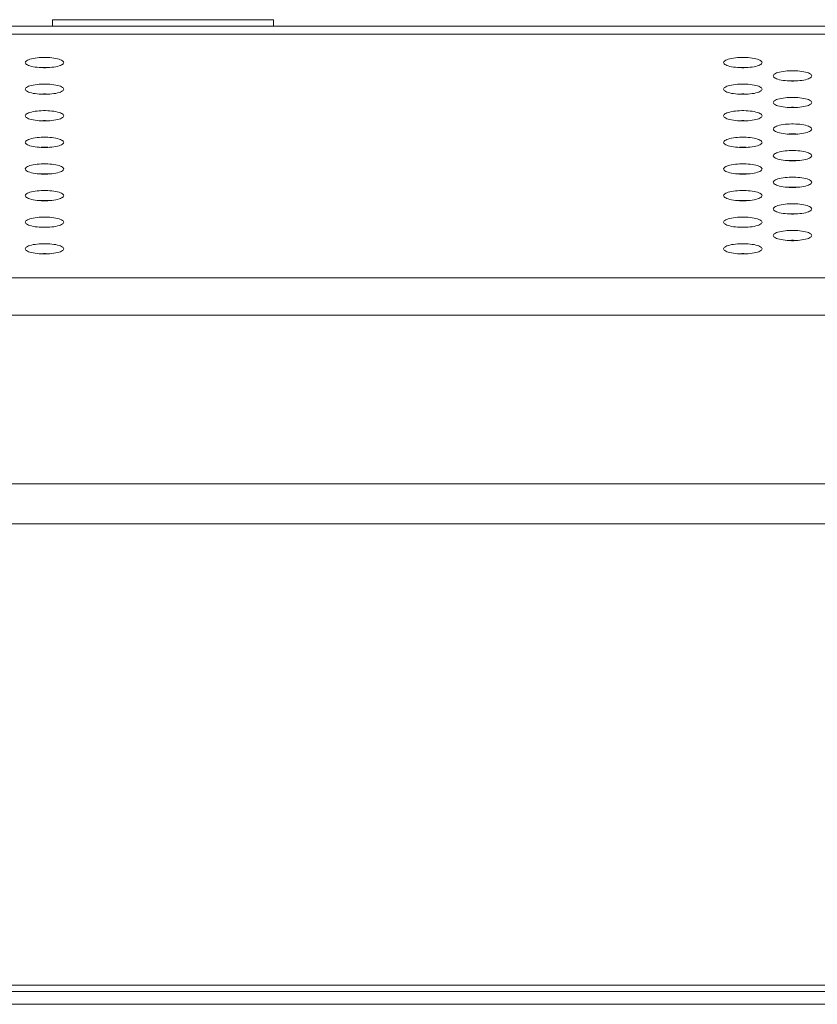
# Model space of a CAD drawing. Extents: x 3 to 145, y -18 to 89.
# Drawn here: x 47 to 49, y 62 to 64 of the extents above; entities that cross this region are included whole.
import ezdxf

# ---------------------------------------------------------------- set-up
doc = ezdxf.new("R2010")
doc.units = 0
doc.header["$MEASUREMENT"] = 0
doc.linetypes.add('DCAD_CONTINUOUS', pattern=[0])
doc.layers.get('0').update_dxf_attribs({"linetype": 'DCAD_CONTINUOUS', "lineweight": 0})
doc.layers.add('02___PRT_ALL_AXES', color=7, linetype='DCAD_CONTINUOUS', lineweight=0)
doc.layers.add('20_ALL_FEATURES', color=7, linetype='DCAD_CONTINUOUS', lineweight=0)

msp = doc.modelspace()

# ---------------------------------------------------------------- linework, layer by layer
at = {"color": 7, "linetype": 'DCAD_CONTINUOUS', "lineweight": 0, "ltscale": 0.004921}
for p, q in [((61.2412, 64.3101), (22.2944, 64.3101)), ((61.0374, 64.29), (22.4981, 64.29)), ((49.2309, 63.9794), (49.2102, 63.9794)), ((21.9723, 63.6911), (61.5632, 63.6911)), ((21.9723, 63.5993), (61.5632, 63.5993)), ((61.8025, 63.1849), (21.733, 63.1849)), ((17.3898, 63.0865), (66.1457, 63.0865)), ((18.2717, 61.9526), (65.2638, 61.9526)), ((66.0473, 61.9369), (17.4883, 61.9369)), ((66.0158, 61.9054), (17.5198, 61.9054))]:
    msp.add_line(p, q, dxfattribs=at)
at = {"color": 7, "linetype": 'DCAD_CONTINUOUS', "lineweight": 0, "ltscale": 0.004921, "flags": 128}
for points in [[(47.4292, 64.2204), (47.4289, 64.2219), (47.4279, 64.2234), (47.4262, 64.2248), (47.424, 64.2262), (47.4212, 64.2275), (47.4178, 64.2287), (47.414, 64.2297), (47.4098, 64.2306), (47.4052, 64.2314), (47.4003, 64.2321), (47.3952, 64.2326), (47.39, 64.2329), (47.3846, 64.2331), (47.3793, 64.2331), (47.3739, 64.2329), (47.3687, 64.2326), (47.3636, 64.2321), (47.3587, 64.2314), (47.3541, 64.2306), (47.3499, 64.2297), (47.3461, 64.2287), (47.3427, 64.2275), (47.3399, 64.2262), (47.3377, 64.2248), (47.336, 64.2234), (47.335, 64.2219), (47.3347, 64.2204)], [(47.3347, 64.2204), (47.335, 64.2189), (47.336, 64.2174), (47.3377, 64.216), (47.3399, 64.2146), (47.3427, 64.2134), (47.3461, 64.2122), (47.3499, 64.2111), (47.3541, 64.2102), (47.3587, 64.2094), (47.3636, 64.2088), (47.3687, 64.2083), (47.3739, 64.2079), (47.3793, 64.2078), (47.3846, 64.2078), (47.39, 64.2079), (47.3952, 64.2083), (47.4003, 64.2088), (47.4052, 64.2094), (47.4098, 64.2102), (47.414, 64.2111), (47.4178, 64.2122), (47.4212, 64.2134), (47.424, 64.2146), (47.4262, 64.216), (47.4279, 64.2174), (47.4289, 64.2189), (47.4292, 64.2204)], [(49.1457, 64.2204), (49.1454, 64.2219), (49.1444, 64.2234), (49.1428, 64.2248), (49.1405, 64.2262), (49.1377, 64.2275), (49.1343, 64.2287), (49.1305, 64.2297), (49.1263, 64.2306), (49.1217, 64.2314), (49.1169, 64.2321), (49.1118, 64.2326), (49.1065, 64.2329), (49.1012, 64.2331), (49.0958, 64.2331), (49.0904, 64.2329), (49.0852, 64.2326), (49.0801, 64.2321), (49.0752, 64.2314), (49.0707, 64.2306), (49.0664, 64.2297), (49.0626, 64.2287), (49.0593, 64.2275), (49.0564, 64.2262), (49.0542, 64.2248), (49.0526, 64.2234), (49.0516, 64.2219), (49.0512, 64.2204)], [(49.0512, 64.2204), (49.0516, 64.2189), (49.0526, 64.2174), (49.0542, 64.216), (49.0564, 64.2146), (49.0593, 64.2134), (49.0626, 64.2122), (49.0664, 64.2111), (49.0707, 64.2102), (49.0752, 64.2094), (49.0801, 64.2088), (49.0852, 64.2083), (49.0904, 64.2079), (49.0958, 64.2078), (49.1012, 64.2078), (49.1065, 64.2079), (49.1118, 64.2083), (49.1169, 64.2088), (49.1217, 64.2094), (49.1263, 64.2102), (49.1305, 64.2111), (49.1343, 64.2122), (49.1377, 64.2134), (49.1405, 64.2146), (49.1428, 64.216), (49.1444, 64.2174), (49.1454, 64.2189), (49.1457, 64.2204)], [(47.394, 64.2082), (47.39, 64.2084), (47.3846, 64.2086), (47.3793, 64.2086), (47.3739, 64.2084), (47.3699, 64.2082)], [(49.1105, 64.2082), (49.1065, 64.2084), (49.1012, 64.2086), (49.0958, 64.2086), (49.0904, 64.2084), (49.0865, 64.2082)], [(49.2678, 64.1877), (49.2674, 64.1892), (49.2664, 64.1907), (49.2648, 64.1921), (49.2626, 64.1935), (49.2597, 64.1948), (49.2564, 64.196), (49.2526, 64.197), (49.2483, 64.1979), (49.2438, 64.1987), (49.2389, 64.1994), (49.2338, 64.1999), (49.2286, 64.2002), (49.2232, 64.2004), (49.2178, 64.2004), (49.2125, 64.2002), (49.2072, 64.1999), (49.2022, 64.1994), (49.1973, 64.1987), (49.1927, 64.1979), (49.1885, 64.197), (49.1847, 64.196), (49.1813, 64.1948), (49.1785, 64.1935), (49.1762, 64.1921), (49.1746, 64.1907), (49.1736, 64.1892), (49.1733, 64.1877)], [(47.4292, 64.155), (47.4289, 64.1565), (47.4279, 64.158), (47.4262, 64.1594), (47.424, 64.1608), (47.4212, 64.1621), (47.4178, 64.1633), (47.414, 64.1643), (47.4098, 64.1652), (47.4052, 64.166), (47.4003, 64.1667), (47.3952, 64.1672), (47.39, 64.1675), (47.3846, 64.1677), (47.3793, 64.1677), (47.3739, 64.1675), (47.3687, 64.1672), (47.3636, 64.1667), (47.3587, 64.166), (47.3541, 64.1652), (47.3499, 64.1643), (47.3461, 64.1633), (47.3427, 64.1621), (47.3399, 64.1608), (47.3377, 64.1594), (47.336, 64.158), (47.335, 64.1565), (47.3347, 64.155)], [(49.1457, 64.155), (49.1454, 64.1565), (49.1444, 64.158), (49.1428, 64.1594), (49.1405, 64.1608), (49.1377, 64.1621), (49.1343, 64.1633), (49.1305, 64.1643), (49.1263, 64.1652), (49.1217, 64.166), (49.1169, 64.1667), (49.1118, 64.1672), (49.1065, 64.1675), (49.1012, 64.1677), (49.0958, 64.1677), (49.0904, 64.1675), (49.0852, 64.1672), (49.0801, 64.1667), (49.0752, 64.166), (49.0707, 64.1652), (49.0664, 64.1643), (49.0626, 64.1633), (49.0593, 64.1621), (49.0564, 64.1608), (49.0542, 64.1594), (49.0526, 64.158), (49.0516, 64.1565), (49.0512, 64.155)], [(49.1733, 64.1877), (49.1736, 64.1862), (49.1746, 64.1847), (49.1762, 64.1833), (49.1785, 64.1819), (49.1813, 64.1807), (49.1847, 64.1795), (49.1885, 64.1784), (49.1927, 64.1775), (49.1973, 64.1767), (49.2022, 64.1761), (49.2072, 64.1756), (49.2125, 64.1752), (49.2178, 64.1751), (49.2232, 64.1751), (49.2286, 64.1752), (49.2338, 64.1756), (49.2389, 64.1761), (49.2438, 64.1767), (49.2483, 64.1775), (49.2526, 64.1784), (49.2564, 64.1795), (49.2597, 64.1807), (49.2626, 64.1819), (49.2648, 64.1833), (49.2664, 64.1847), (49.2674, 64.1862), (49.2678, 64.1877)], [(49.2325, 64.1755), (49.2286, 64.1757), (49.2232, 64.1759), (49.2178, 64.1759), (49.2125, 64.1757), (49.2085, 64.1755)], [(47.3347, 64.155), (47.335, 64.1535), (47.336, 64.152), (47.3377, 64.1506), (47.3399, 64.1492), (47.3427, 64.148), (47.3461, 64.1468), (47.3499, 64.1457), (47.3541, 64.1448), (47.3587, 64.144), (47.3636, 64.1434), (47.3687, 64.1429), (47.3739, 64.1425), (47.3793, 64.1424), (47.3846, 64.1424), (47.39, 64.1425), (47.3952, 64.1429), (47.4003, 64.1434), (47.4052, 64.144), (47.4098, 64.1448), (47.414, 64.1457), (47.4178, 64.1468), (47.4212, 64.148), (47.424, 64.1492), (47.4262, 64.1506), (47.4279, 64.152), (47.4289, 64.1535), (47.4292, 64.155)], [(47.394, 64.1428), (47.39, 64.143), (47.3846, 64.1432), (47.3793, 64.1432), (47.3739, 64.143), (47.3699, 64.1428)], [(49.0512, 64.155), (49.0516, 64.1535), (49.0526, 64.152), (49.0542, 64.1506), (49.0564, 64.1492), (49.0593, 64.148), (49.0626, 64.1468), (49.0664, 64.1457), (49.0707, 64.1448), (49.0752, 64.144), (49.0801, 64.1434), (49.0852, 64.1429), (49.0904, 64.1425), (49.0958, 64.1424), (49.1012, 64.1424), (49.1065, 64.1425), (49.1118, 64.1429), (49.1169, 64.1434), (49.1217, 64.144), (49.1263, 64.1448), (49.1305, 64.1457), (49.1343, 64.1468), (49.1377, 64.148), (49.1405, 64.1492), (49.1428, 64.1506), (49.1444, 64.152), (49.1454, 64.1535), (49.1457, 64.155)], [(49.1105, 64.1428), (49.1065, 64.143), (49.1012, 64.1432), (49.0958, 64.1432), (49.0904, 64.143), (49.0865, 64.1428)], [(49.2678, 64.1223), (49.2674, 64.1238), (49.2664, 64.1253), (49.2648, 64.1267), (49.2626, 64.1281), (49.2597, 64.1294), (49.2564, 64.1306), (49.2526, 64.1316), (49.2483, 64.1325), (49.2438, 64.1333), (49.2389, 64.134), (49.2338, 64.1345), (49.2286, 64.1348), (49.2232, 64.1349), (49.2178, 64.1349), (49.2125, 64.1348), (49.2072, 64.1345), (49.2022, 64.134), (49.1973, 64.1333), (49.1927, 64.1325), (49.1885, 64.1316), (49.1847, 64.1306), (49.1813, 64.1294), (49.1785, 64.1281), (49.1762, 64.1267), (49.1746, 64.1253), (49.1736, 64.1238), (49.1733, 64.1223)], [(49.1733, 64.1223), (49.1736, 64.1208), (49.1746, 64.1193), (49.1762, 64.1179), (49.1785, 64.1165), (49.1813, 64.1153), (49.1847, 64.1141), (49.1885, 64.113), (49.1927, 64.1121), (49.1973, 64.1113), (49.2022, 64.1106), (49.2072, 64.1102), (49.2125, 64.1098), (49.2178, 64.1097), (49.2232, 64.1097), (49.2286, 64.1098), (49.2338, 64.1102), (49.2389, 64.1106), (49.2438, 64.1113), (49.2483, 64.1121), (49.2526, 64.113), (49.2564, 64.1141), (49.2597, 64.1153), (49.2626, 64.1165), (49.2648, 64.1179), (49.2664, 64.1193), (49.2674, 64.1208), (49.2678, 64.1223)], [(47.4292, 64.0896), (47.4289, 64.0911), (47.4279, 64.0926), (47.4262, 64.094), (47.424, 64.0954), (47.4212, 64.0967), (47.4178, 64.0978), (47.414, 64.0989), (47.4098, 64.0998), (47.4052, 64.1006), (47.4003, 64.1013), (47.3952, 64.1018), (47.39, 64.1021), (47.3846, 64.1022), (47.3793, 64.1022), (47.3739, 64.1021), (47.3687, 64.1018), (47.3636, 64.1013), (47.3587, 64.1006), (47.3541, 64.0998), (47.3499, 64.0989), (47.3461, 64.0978), (47.3427, 64.0967), (47.3399, 64.0954), (47.3377, 64.094), (47.336, 64.0926), (47.335, 64.0911), (47.3347, 64.0896)], [(49.1457, 64.0896), (49.1454, 64.0911), (49.1444, 64.0926), (49.1428, 64.094), (49.1405, 64.0954), (49.1377, 64.0967), (49.1343, 64.0978), (49.1305, 64.0989), (49.1263, 64.0998), (49.1217, 64.1006), (49.1169, 64.1013), (49.1118, 64.1018), (49.1065, 64.1021), (49.1012, 64.1022), (49.0958, 64.1022), (49.0904, 64.1021), (49.0852, 64.1018), (49.0801, 64.1013), (49.0752, 64.1006), (49.0707, 64.0998), (49.0664, 64.0989), (49.0626, 64.0978), (49.0593, 64.0967), (49.0564, 64.0954), (49.0542, 64.094), (49.0526, 64.0926), (49.0516, 64.0911), (49.0512, 64.0896)], [(49.2325, 64.1101), (49.2286, 64.1103), (49.2232, 64.1105), (49.2178, 64.1105), (49.2125, 64.1103), (49.2085, 64.1101)], [(47.3347, 64.0896), (47.335, 64.0881), (47.336, 64.0866), (47.3377, 64.0852), (47.3399, 64.0838), (47.3427, 64.0825), (47.3461, 64.0814), (47.3499, 64.0803), (47.3541, 64.0794), (47.3587, 64.0786), (47.3636, 64.0779), (47.3687, 64.0775), (47.3739, 64.0771), (47.3793, 64.077), (47.3846, 64.077), (47.39, 64.0771), (47.3952, 64.0775), (47.4003, 64.0779), (47.4052, 64.0786), (47.4098, 64.0794), (47.414, 64.0803), (47.4178, 64.0814), (47.4212, 64.0825), (47.424, 64.0838), (47.4262, 64.0852), (47.4279, 64.0866), (47.4289, 64.0881), (47.4292, 64.0896)], [(47.394, 64.0774), (47.39, 64.0776), (47.3846, 64.0778), (47.3793, 64.0778), (47.3739, 64.0776), (47.3699, 64.0774)], [(49.0512, 64.0896), (49.0516, 64.0881), (49.0526, 64.0866), (49.0542, 64.0852), (49.0564, 64.0838), (49.0593, 64.0825), (49.0626, 64.0814), (49.0664, 64.0803), (49.0707, 64.0794), (49.0752, 64.0786), (49.0801, 64.0779), (49.0852, 64.0775), (49.0904, 64.0771), (49.0958, 64.077), (49.1012, 64.077), (49.1065, 64.0771), (49.1118, 64.0775), (49.1169, 64.0779), (49.1217, 64.0786), (49.1263, 64.0794), (49.1305, 64.0803), (49.1343, 64.0814), (49.1377, 64.0825), (49.1405, 64.0838), (49.1428, 64.0852), (49.1444, 64.0866), (49.1454, 64.0881), (49.1457, 64.0896)], [(49.1105, 64.0774), (49.1065, 64.0776), (49.1012, 64.0778), (49.0958, 64.0778), (49.0904, 64.0776), (49.0865, 64.0774)], [(49.2678, 64.0569), (49.2674, 64.0584), (49.2664, 64.0599), (49.2648, 64.0613), (49.2626, 64.0627), (49.2597, 64.064), (49.2564, 64.0651), (49.2526, 64.0662), (49.2483, 64.0671), (49.2438, 64.0679), (49.2389, 64.0686), (49.2338, 64.0691), (49.2286, 64.0694), (49.2232, 64.0695), (49.2178, 64.0695), (49.2125, 64.0694), (49.2072, 64.0691), (49.2022, 64.0686), (49.1973, 64.0679), (49.1927, 64.0671), (49.1885, 64.0662), (49.1847, 64.0651), (49.1813, 64.064), (49.1785, 64.0627), (49.1762, 64.0613), (49.1746, 64.0599), (49.1736, 64.0584), (49.1733, 64.0569)], [(49.1733, 64.0569), (49.1736, 64.0554), (49.1746, 64.0539), (49.1762, 64.0525), (49.1785, 64.0511), (49.1813, 64.0498), (49.1847, 64.0487), (49.1885, 64.0476), (49.1927, 64.0467), (49.1973, 64.0459), (49.2022, 64.0452), (49.2072, 64.0448), (49.2125, 64.0444), (49.2178, 64.0443), (49.2232, 64.0443), (49.2286, 64.0444), (49.2338, 64.0448), (49.2389, 64.0452), (49.2438, 64.0459), (49.2483, 64.0467), (49.2526, 64.0476), (49.2564, 64.0487), (49.2597, 64.0498), (49.2626, 64.0511), (49.2648, 64.0525), (49.2664, 64.0539), (49.2674, 64.0554), (49.2678, 64.0569)], [(47.4292, 64.0242), (47.4289, 64.0257), (47.4279, 64.0272), (47.4262, 64.0286), (47.424, 64.03), (47.4212, 64.0313), (47.4178, 64.0324), (47.414, 64.0335), (47.4098, 64.0344), (47.4052, 64.0352), (47.4003, 64.0359), (47.3952, 64.0364), (47.39, 64.0367), (47.3846, 64.0368), (47.3793, 64.0368), (47.3739, 64.0367), (47.3687, 64.0364), (47.3636, 64.0359), (47.3587, 64.0352), (47.3541, 64.0344), (47.3499, 64.0335), (47.3461, 64.0324), (47.3427, 64.0313), (47.3399, 64.03), (47.3377, 64.0286), (47.336, 64.0272), (47.335, 64.0257), (47.3347, 64.0242)], [(47.3347, 64.0242), (47.335, 64.0227), (47.336, 64.0212), (47.3377, 64.0198), (47.3399, 64.0184), (47.3427, 64.0171), (47.3461, 64.016), (47.3499, 64.0149), (47.3541, 64.014), (47.3587, 64.0132), (47.3636, 64.0125), (47.3687, 64.0121), (47.3739, 64.0117), (47.3793, 64.0116), (47.3846, 64.0116), (47.39, 64.0117), (47.3952, 64.0121), (47.4003, 64.0125), (47.4052, 64.0132), (47.4098, 64.014), (47.414, 64.0149), (47.4178, 64.016), (47.4212, 64.0171), (47.424, 64.0184), (47.4262, 64.0198), (47.4279, 64.0212), (47.4289, 64.0227), (47.4292, 64.0242)], [(49.1457, 64.0242), (49.1454, 64.0257), (49.1444, 64.0272), (49.1428, 64.0286), (49.1405, 64.03), (49.1377, 64.0313), (49.1343, 64.0324), (49.1305, 64.0335), (49.1263, 64.0344), (49.1217, 64.0352), (49.1169, 64.0359), (49.1118, 64.0364), (49.1065, 64.0367), (49.1012, 64.0368), (49.0958, 64.0368), (49.0904, 64.0367), (49.0852, 64.0364), (49.0801, 64.0359), (49.0752, 64.0352), (49.0707, 64.0344), (49.0664, 64.0335), (49.0626, 64.0324), (49.0593, 64.0313), (49.0564, 64.03), (49.0542, 64.0286), (49.0526, 64.0272), (49.0516, 64.0257), (49.0512, 64.0242)], [(49.0512, 64.0242), (49.0516, 64.0227), (49.0526, 64.0212), (49.0542, 64.0198), (49.0564, 64.0184), (49.0593, 64.0171), (49.0626, 64.016), (49.0664, 64.0149), (49.0707, 64.014), (49.0752, 64.0132), (49.0801, 64.0125), (49.0852, 64.0121), (49.0904, 64.0117), (49.0958, 64.0116), (49.1012, 64.0116), (49.1065, 64.0117), (49.1118, 64.0121), (49.1169, 64.0125), (49.1217, 64.0132), (49.1263, 64.014), (49.1305, 64.0149), (49.1343, 64.016), (49.1377, 64.0171), (49.1405, 64.0184), (49.1428, 64.0198), (49.1444, 64.0212), (49.1454, 64.0227), (49.1457, 64.0242)], [(49.2325, 64.0447), (49.2286, 64.0449), (49.2232, 64.0451), (49.2178, 64.0451), (49.2125, 64.0449), (49.2085, 64.0447)], [(47.394, 64.012), (47.39, 64.0122), (47.3846, 64.0124), (47.3793, 64.0124), (47.3739, 64.0122), (47.3699, 64.012)], [(49.1105, 64.012), (49.1065, 64.0122), (49.1012, 64.0124), (49.0958, 64.0124), (49.0904, 64.0122), (49.0865, 64.012)], [(49.2678, 63.9915), (49.2674, 63.993), (49.2664, 63.9945), (49.2648, 63.9959), (49.2626, 63.9973), (49.2597, 63.9986), (49.2564, 63.9997), (49.2526, 64.0008), (49.2483, 64.0017), (49.2438, 64.0025), (49.2389, 64.0032), (49.2338, 64.0036), (49.2286, 64.004), (49.2232, 64.0041), (49.2178, 64.0041), (49.2125, 64.004), (49.2072, 64.0036), (49.2022, 64.0032), (49.1973, 64.0025), (49.1927, 64.0017), (49.1885, 64.0008), (49.1847, 63.9997), (49.1813, 63.9986), (49.1785, 63.9973), (49.1762, 63.9959), (49.1746, 63.9945), (49.1736, 63.993), (49.1733, 63.9915)], [(49.1733, 63.9915), (49.1736, 63.99), (49.1746, 63.9885), (49.1762, 63.9871), (49.1785, 63.9857), (49.1813, 63.9844), (49.1847, 63.9833), (49.1885, 63.9822), (49.1927, 63.9813), (49.1973, 63.9805), (49.2022, 63.9798), (49.2072, 63.9794), (49.2125, 63.979), (49.2178, 63.9789), (49.2232, 63.9789), (49.2286, 63.979), (49.2338, 63.9794), (49.2389, 63.9798), (49.2438, 63.9805), (49.2483, 63.9813), (49.2526, 63.9822), (49.2564, 63.9833), (49.2597, 63.9844), (49.2626, 63.9857), (49.2648, 63.9871), (49.2664, 63.9885), (49.2674, 63.99), (49.2678, 63.9915)], [(49.2325, 63.9793), (49.2286, 63.9795), (49.2232, 63.9797), (49.2178, 63.9797), (49.2125, 63.9795), (49.2085, 63.9793)], [(47.4292, 63.9588), (47.4289, 63.9603), (47.4279, 63.9618), (47.4262, 63.9632), (47.424, 63.9646), (47.4212, 63.9659), (47.4178, 63.967), (47.414, 63.9681), (47.4098, 63.969), (47.4052, 63.9698), (47.4003, 63.9705), (47.3952, 63.9709), (47.39, 63.9713), (47.3846, 63.9714), (47.3793, 63.9714), (47.3739, 63.9713), (47.3687, 63.9709), (47.3636, 63.9705), (47.3587, 63.9698), (47.3541, 63.969), (47.3499, 63.9681), (47.3461, 63.967), (47.3427, 63.9659), (47.3399, 63.9646), (47.3377, 63.9632), (47.336, 63.9618), (47.335, 63.9603), (47.3347, 63.9588)], [(47.3347, 63.9588), (47.335, 63.9573), (47.336, 63.9558), (47.3377, 63.9544), (47.3399, 63.953), (47.3427, 63.9517), (47.3461, 63.9506), (47.3499, 63.9495), (47.3541, 63.9486), (47.3587, 63.9478), (47.3636, 63.9471), (47.3687, 63.9467), (47.3739, 63.9463), (47.3793, 63.9462), (47.3846, 63.9462), (47.39, 63.9463), (47.3952, 63.9467), (47.4003, 63.9471), (47.4052, 63.9478), (47.4098, 63.9486), (47.414, 63.9495), (47.4178, 63.9506), (47.4212, 63.9517), (47.424, 63.953), (47.4262, 63.9544), (47.4279, 63.9558), (47.4289, 63.9573), (47.4292, 63.9588)], [(49.1457, 63.9588), (49.1454, 63.9603), (49.1444, 63.9618), (49.1428, 63.9632), (49.1405, 63.9646), (49.1377, 63.9659), (49.1343, 63.967), (49.1305, 63.9681), (49.1263, 63.969), (49.1217, 63.9698), (49.1169, 63.9705), (49.1118, 63.9709), (49.1065, 63.9713), (49.1012, 63.9714), (49.0958, 63.9714), (49.0904, 63.9713), (49.0852, 63.9709), (49.0801, 63.9705), (49.0752, 63.9698), (49.0707, 63.969), (49.0664, 63.9681), (49.0626, 63.967), (49.0593, 63.9659), (49.0564, 63.9646), (49.0542, 63.9632), (49.0526, 63.9618), (49.0516, 63.9603), (49.0512, 63.9588)], [(49.0512, 63.9588), (49.0516, 63.9573), (49.0526, 63.9558), (49.0542, 63.9544), (49.0564, 63.953), (49.0593, 63.9517), (49.0626, 63.9506), (49.0664, 63.9495), (49.0707, 63.9486), (49.0752, 63.9478), (49.0801, 63.9471), (49.0852, 63.9467), (49.0904, 63.9463), (49.0958, 63.9462), (49.1012, 63.9462), (49.1065, 63.9463), (49.1118, 63.9467), (49.1169, 63.9471), (49.1217, 63.9478), (49.1263, 63.9486), (49.1305, 63.9495), (49.1343, 63.9506), (49.1377, 63.9517), (49.1405, 63.953), (49.1428, 63.9544), (49.1444, 63.9558), (49.1454, 63.9573), (49.1457, 63.9588)], [(47.394, 63.9466), (47.39, 63.9468), (47.3846, 63.947), (47.3793, 63.947), (47.3739, 63.9468), (47.3699, 63.9466)], [(49.1105, 63.9466), (49.1065, 63.9468), (49.1012, 63.947), (49.0958, 63.947), (49.0904, 63.9468), (49.0865, 63.9466)], [(49.2678, 63.9261), (49.2674, 63.9276), (49.2664, 63.9291), (49.2648, 63.9305), (49.2626, 63.9319), (49.2597, 63.9332), (49.2564, 63.9343), (49.2526, 63.9354), (49.2483, 63.9363), (49.2438, 63.9371), (49.2389, 63.9378), (49.2338, 63.9382), (49.2286, 63.9386), (49.2232, 63.9387), (49.2178, 63.9387), (49.2125, 63.9386), (49.2072, 63.9382), (49.2022, 63.9378), (49.1973, 63.9371), (49.1927, 63.9363), (49.1885, 63.9354), (49.1847, 63.9343), (49.1813, 63.9332), (49.1785, 63.9319), (49.1762, 63.9305), (49.1746, 63.9291), (49.1736, 63.9276), (49.1733, 63.9261)], [(49.1733, 63.9261), (49.1736, 63.9246), (49.1746, 63.9231), (49.1762, 63.9217), (49.1785, 63.9203), (49.1813, 63.919), (49.1847, 63.9179), (49.1885, 63.9168), (49.1927, 63.9159), (49.1973, 63.9151), (49.2022, 63.9144), (49.2072, 63.9139), (49.2125, 63.9136), (49.2178, 63.9135), (49.2232, 63.9135), (49.2286, 63.9136), (49.2338, 63.9139), (49.2389, 63.9144), (49.2438, 63.9151), (49.2483, 63.9159), (49.2526, 63.9168), (49.2564, 63.9179), (49.2597, 63.919), (49.2626, 63.9203), (49.2648, 63.9217), (49.2664, 63.9231), (49.2674, 63.9246), (49.2678, 63.9261)], [(47.4292, 63.8934), (47.4289, 63.8949), (47.4279, 63.8964), (47.4262, 63.8978), (47.424, 63.8992), (47.4212, 63.9005), (47.4178, 63.9016), (47.414, 63.9027), (47.4098, 63.9036), (47.4052, 63.9044), (47.4003, 63.9051), (47.3952, 63.9055), (47.39, 63.9059), (47.3846, 63.906), (47.3793, 63.906), (47.3739, 63.9059), (47.3687, 63.9055), (47.3636, 63.9051), (47.3587, 63.9044), (47.3541, 63.9036), (47.3499, 63.9027), (47.3461, 63.9016), (47.3427, 63.9005), (47.3399, 63.8992), (47.3377, 63.8978), (47.336, 63.8964), (47.335, 63.8949), (47.3347, 63.8934)], [(49.1457, 63.8934), (49.1454, 63.8949), (49.1444, 63.8964), (49.1428, 63.8978), (49.1405, 63.8992), (49.1377, 63.9005), (49.1343, 63.9016), (49.1305, 63.9027), (49.1263, 63.9036), (49.1217, 63.9044), (49.1169, 63.9051), (49.1118, 63.9055), (49.1065, 63.9059), (49.1012, 63.906), (49.0958, 63.906), (49.0904, 63.9059), (49.0852, 63.9055), (49.0801, 63.9051), (49.0752, 63.9044), (49.0707, 63.9036), (49.0664, 63.9027), (49.0626, 63.9016), (49.0593, 63.9005), (49.0564, 63.8992), (49.0542, 63.8978), (49.0526, 63.8964), (49.0516, 63.8949), (49.0512, 63.8934)], [(49.2325, 63.9139), (49.2286, 63.9141), (49.2232, 63.9143), (49.2178, 63.9143), (49.2125, 63.9141), (49.2085, 63.9139)], [(47.3347, 63.8934), (47.335, 63.8919), (47.336, 63.8904), (47.3377, 63.889), (47.3399, 63.8876), (47.3427, 63.8863), (47.3461, 63.8852), (47.3499, 63.8841), (47.3541, 63.8832), (47.3587, 63.8824), (47.3636, 63.8817), (47.3687, 63.8812), (47.3739, 63.8809), (47.3793, 63.8808), (47.3846, 63.8808), (47.39, 63.8809), (47.3952, 63.8812), (47.4003, 63.8817), (47.4052, 63.8824), (47.4098, 63.8832), (47.414, 63.8841), (47.4178, 63.8852), (47.4212, 63.8863), (47.424, 63.8876), (47.4262, 63.889), (47.4279, 63.8904), (47.4289, 63.8919), (47.4292, 63.8934)], [(47.394, 63.8812), (47.39, 63.8814), (47.3846, 63.8816), (47.3793, 63.8816), (47.3739, 63.8814), (47.3699, 63.8812)], [(49.0512, 63.8934), (49.0516, 63.8919), (49.0526, 63.8904), (49.0542, 63.889), (49.0564, 63.8876), (49.0593, 63.8863), (49.0626, 63.8852), (49.0664, 63.8841), (49.0707, 63.8832), (49.0752, 63.8824), (49.0801, 63.8817), (49.0852, 63.8812), (49.0904, 63.8809), (49.0958, 63.8808), (49.1012, 63.8808), (49.1065, 63.8809), (49.1118, 63.8812), (49.1169, 63.8817), (49.1217, 63.8824), (49.1263, 63.8832), (49.1305, 63.8841), (49.1343, 63.8852), (49.1377, 63.8863), (49.1405, 63.8876), (49.1428, 63.889), (49.1444, 63.8904), (49.1454, 63.8919), (49.1457, 63.8934)], [(49.1105, 63.8812), (49.1065, 63.8814), (49.1012, 63.8816), (49.0958, 63.8816), (49.0904, 63.8814), (49.0865, 63.8812)], [(49.2678, 63.8607), (49.2674, 63.8622), (49.2664, 63.8637), (49.2648, 63.8651), (49.2626, 63.8665), (49.2597, 63.8678), (49.2564, 63.8689), (49.2526, 63.87), (49.2483, 63.8709), (49.2438, 63.8717), (49.2389, 63.8724), (49.2338, 63.8728), (49.2286, 63.8732), (49.2232, 63.8733), (49.2178, 63.8733), (49.2125, 63.8732), (49.2072, 63.8728), (49.2022, 63.8724), (49.1973, 63.8717), (49.1927, 63.8709), (49.1885, 63.87), (49.1847, 63.8689), (49.1813, 63.8678), (49.1785, 63.8665), (49.1762, 63.8651), (49.1746, 63.8637), (49.1736, 63.8622), (49.1733, 63.8607)], [(49.1733, 63.8607), (49.1736, 63.8592), (49.1746, 63.8577), (49.1762, 63.8563), (49.1785, 63.8549), (49.1813, 63.8536), (49.1847, 63.8525), (49.1885, 63.8514), (49.1927, 63.8505), (49.1973, 63.8497), (49.2022, 63.849), (49.2072, 63.8485), (49.2125, 63.8482), (49.2178, 63.8481), (49.2232, 63.8481), (49.2286, 63.8482), (49.2338, 63.8485), (49.2389, 63.849), (49.2438, 63.8497), (49.2483, 63.8505), (49.2526, 63.8514), (49.2564, 63.8525), (49.2597, 63.8536), (49.2626, 63.8549), (49.2648, 63.8563), (49.2664, 63.8577), (49.2674, 63.8592), (49.2678, 63.8607)], [(47.4292, 63.828), (47.4289, 63.8295), (47.4279, 63.831), (47.4262, 63.8324), (47.424, 63.8338), (47.4212, 63.835), (47.4178, 63.8362), (47.414, 63.8373), (47.4098, 63.8382), (47.4052, 63.839), (47.4003, 63.8397), (47.3952, 63.8401), (47.39, 63.8405), (47.3846, 63.8406), (47.3793, 63.8406), (47.3739, 63.8405), (47.3687, 63.8401), (47.3636, 63.8397), (47.3587, 63.839), (47.3541, 63.8382), (47.3499, 63.8373), (47.3461, 63.8362), (47.3427, 63.835), (47.3399, 63.8338), (47.3377, 63.8324), (47.336, 63.831), (47.335, 63.8295), (47.3347, 63.828)], [(47.3347, 63.828), (47.335, 63.8265), (47.336, 63.825), (47.3377, 63.8236), (47.3399, 63.8222), (47.3427, 63.8209), (47.3461, 63.8197), (47.3499, 63.8187), (47.3541, 63.8178), (47.3587, 63.817), (47.3636, 63.8163), (47.3687, 63.8158), (47.3739, 63.8155), (47.3793, 63.8154), (47.3846, 63.8154), (47.39, 63.8155), (47.3952, 63.8158), (47.4003, 63.8163), (47.4052, 63.817), (47.4098, 63.8178), (47.414, 63.8187), (47.4178, 63.8197), (47.4212, 63.8209), (47.424, 63.8222), (47.4262, 63.8236), (47.4279, 63.825), (47.4289, 63.8265), (47.4292, 63.828)], [(49.1457, 63.828), (49.1454, 63.8295), (49.1444, 63.831), (49.1428, 63.8324), (49.1405, 63.8338), (49.1377, 63.835), (49.1343, 63.8362), (49.1305, 63.8373), (49.1263, 63.8382), (49.1217, 63.839), (49.1169, 63.8397), (49.1118, 63.8401), (49.1065, 63.8405), (49.1012, 63.8406), (49.0958, 63.8406), (49.0904, 63.8405), (49.0852, 63.8401), (49.0801, 63.8397), (49.0752, 63.839), (49.0707, 63.8382), (49.0664, 63.8373), (49.0626, 63.8362), (49.0593, 63.835), (49.0564, 63.8338), (49.0542, 63.8324), (49.0526, 63.831), (49.0516, 63.8295), (49.0512, 63.828)], [(49.0512, 63.828), (49.0516, 63.8265), (49.0526, 63.825), (49.0542, 63.8236), (49.0564, 63.8222), (49.0593, 63.8209), (49.0626, 63.8197), (49.0664, 63.8187), (49.0707, 63.8178), (49.0752, 63.817), (49.0801, 63.8163), (49.0852, 63.8158), (49.0904, 63.8155), (49.0958, 63.8154), (49.1012, 63.8154), (49.1065, 63.8155), (49.1118, 63.8158), (49.1169, 63.8163), (49.1217, 63.817), (49.1263, 63.8178), (49.1305, 63.8187), (49.1343, 63.8197), (49.1377, 63.8209), (49.1405, 63.8222), (49.1428, 63.8236), (49.1444, 63.825), (49.1454, 63.8265), (49.1457, 63.828)], [(49.2325, 63.8485), (49.2286, 63.8487), (49.2232, 63.8489), (49.2178, 63.8489), (49.2125, 63.8487), (49.2085, 63.8485)], [(47.394, 63.8158), (47.39, 63.816), (47.3846, 63.8162), (47.3793, 63.8162), (47.3739, 63.816), (47.3699, 63.8158)], [(49.1105, 63.8158), (49.1065, 63.816), (49.1012, 63.8162), (49.0958, 63.8162), (49.0904, 63.816), (49.0865, 63.8158)], [(49.2678, 63.7953), (49.2674, 63.7968), (49.2664, 63.7983), (49.2648, 63.7997), (49.2626, 63.8011), (49.2597, 63.8023), (49.2564, 63.8035), (49.2526, 63.8046), (49.2483, 63.8055), (49.2438, 63.8063), (49.2389, 63.8069), (49.2338, 63.8074), (49.2286, 63.8078), (49.2232, 63.8079), (49.2178, 63.8079), (49.2125, 63.8078), (49.2072, 63.8074), (49.2022, 63.8069), (49.1973, 63.8063), (49.1927, 63.8055), (49.1885, 63.8046), (49.1847, 63.8035), (49.1813, 63.8023), (49.1785, 63.8011), (49.1762, 63.7997), (49.1746, 63.7983), (49.1736, 63.7968), (49.1733, 63.7953)], [(49.1733, 63.7953), (49.1736, 63.7938), (49.1746, 63.7923), (49.1762, 63.7909), (49.1785, 63.7895), (49.1813, 63.7882), (49.1847, 63.787), (49.1885, 63.786), (49.1927, 63.7851), (49.1973, 63.7843), (49.2022, 63.7836), (49.2072, 63.7831), (49.2125, 63.7828), (49.2178, 63.7826), (49.2232, 63.7826), (49.2286, 63.7828), (49.2338, 63.7831), (49.2389, 63.7836), (49.2438, 63.7843), (49.2483, 63.7851), (49.2526, 63.786), (49.2564, 63.787), (49.2597, 63.7882), (49.2626, 63.7895), (49.2648, 63.7909), (49.2664, 63.7923), (49.2674, 63.7938), (49.2678, 63.7953)], [(49.2325, 63.7831), (49.2286, 63.7833), (49.2232, 63.7835), (49.2178, 63.7835), (49.2125, 63.7833), (49.2085, 63.7831)], [(47.4292, 63.7626), (47.4289, 63.7641), (47.4279, 63.7656), (47.4262, 63.767), (47.424, 63.7684), (47.4212, 63.7696), (47.4178, 63.7708), (47.414, 63.7719), (47.4098, 63.7728), (47.4052, 63.7736), (47.4003, 63.7742), (47.3952, 63.7747), (47.39, 63.7751), (47.3846, 63.7752), (47.3793, 63.7752), (47.3739, 63.7751), (47.3687, 63.7747), (47.3636, 63.7742), (47.3587, 63.7736), (47.3541, 63.7728), (47.3499, 63.7719), (47.3461, 63.7708), (47.3427, 63.7696), (47.3399, 63.7684), (47.3377, 63.767), (47.336, 63.7656), (47.335, 63.7641), (47.3347, 63.7626)], [(47.3347, 63.7626), (47.335, 63.7611), (47.336, 63.7596), (47.3377, 63.7582), (47.3399, 63.7568), (47.3427, 63.7555), (47.3461, 63.7543), (47.3499, 63.7533), (47.3541, 63.7524), (47.3587, 63.7516), (47.3636, 63.7509), (47.3687, 63.7504), (47.3739, 63.7501), (47.3793, 63.7499), (47.3846, 63.7499), (47.39, 63.7501), (47.3952, 63.7504), (47.4003, 63.7509), (47.4052, 63.7516), (47.4098, 63.7524), (47.414, 63.7533), (47.4178, 63.7543), (47.4212, 63.7555), (47.424, 63.7568), (47.4262, 63.7582), (47.4279, 63.7596), (47.4289, 63.7611), (47.4292, 63.7626)], [(49.1457, 63.7626), (49.1454, 63.7641), (49.1444, 63.7656), (49.1428, 63.767), (49.1405, 63.7684), (49.1377, 63.7696), (49.1343, 63.7708), (49.1305, 63.7719), (49.1263, 63.7728), (49.1217, 63.7736), (49.1169, 63.7742), (49.1118, 63.7747), (49.1065, 63.7751), (49.1012, 63.7752), (49.0958, 63.7752), (49.0904, 63.7751), (49.0852, 63.7747), (49.0801, 63.7742), (49.0752, 63.7736), (49.0707, 63.7728), (49.0664, 63.7719), (49.0626, 63.7708), (49.0593, 63.7696), (49.0564, 63.7684), (49.0542, 63.767), (49.0526, 63.7656), (49.0516, 63.7641), (49.0512, 63.7626)], [(49.0512, 63.7626), (49.0516, 63.7611), (49.0526, 63.7596), (49.0542, 63.7582), (49.0564, 63.7568), (49.0593, 63.7555), (49.0626, 63.7543), (49.0664, 63.7533), (49.0707, 63.7524), (49.0752, 63.7516), (49.0801, 63.7509), (49.0852, 63.7504), (49.0904, 63.7501), (49.0958, 63.7499), (49.1012, 63.7499), (49.1065, 63.7501), (49.1118, 63.7504), (49.1169, 63.7509), (49.1217, 63.7516), (49.1263, 63.7524), (49.1305, 63.7533), (49.1343, 63.7543), (49.1377, 63.7555), (49.1405, 63.7568), (49.1428, 63.7582), (49.1444, 63.7596), (49.1454, 63.7611), (49.1457, 63.7626)], [(47.394, 63.7504), (47.39, 63.7506), (47.3846, 63.7508), (47.3793, 63.7508), (47.3739, 63.7506), (47.3699, 63.7504)], [(49.1105, 63.7504), (49.1065, 63.7506), (49.1012, 63.7508), (49.0958, 63.7508), (49.0904, 63.7506), (49.0865, 63.7504)]]:
    msp.add_lwpolyline(points, dxfattribs=at)
at = {"layer": '02___PRT_ALL_AXES', "color": 7, "linetype": 'DCAD_CONTINUOUS', "lineweight": 0, "ltscale": 0.004921}
for p, q in [((47.4016, 64.3101), (47.4016, 64.3258)), ((47.9449, 64.3101), (47.9449, 64.3258))]:
    msp.add_line(p, q, dxfattribs=at)
at = {"layer": '20_ALL_FEATURES', "color": 7, "linetype": 'DCAD_CONTINUOUS', "lineweight": 0, "ltscale": 0.004921}
msp.add_line((47.4016, 64.3258), (47.9449, 64.3258), dxfattribs=at)

doc.saveas('drawing.dxf')
